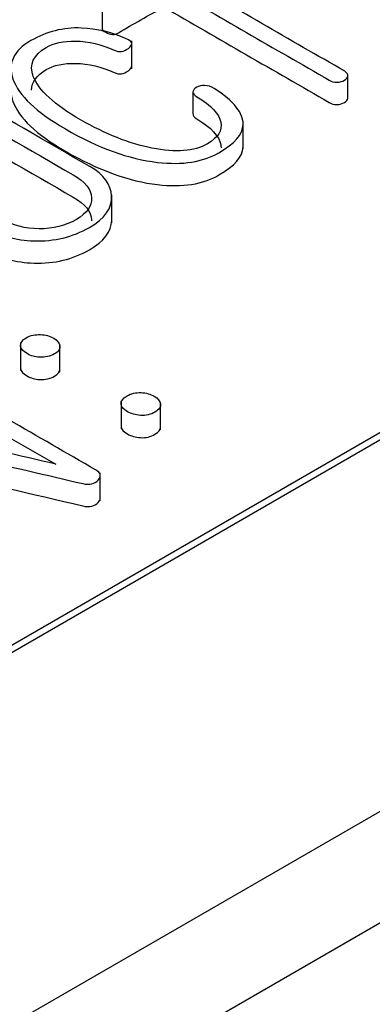
# Model space of a CAD drawing. Units: inches. Extents: x 9 to 415, y 2 to 294.
# Drawn here: x 342 to 343, y 197 to 201 of the extents above; entities that cross this region are included whole.
import ezdxf
from ezdxf.xclip import XClip

# ---------------------------------------------------------------- set-up
doc = ezdxf.new("R2010")
doc.units = ezdxf.units.IN
doc.header["$XCLIPFRAME"] = 2
for name, color, linetype in [('0_85MH_62A-310', 7, 'Continuous'), ('1_1MH_48A-62-75-', 7, 'Continuous'), ('Standard', 7, 'Continuous')]:
    doc.layers.add(name, color=color, linetype=linetype)

# ---------------------------------------------------------------- blocks, each defined once
blk = doc.blocks.new('SE1')
at = {"layer": '0_85MH_62A-310', "color": 7, "linetype": 'Continuous', "ltscale": 25.4}
for p, q in [((339.3426, 197.3051), (354.6479, 206.1417)), ((339.3426, 197.2779), (354.6479, 206.1145)), ((341.8317, 200.8991), (341.8317, 200.7971)), ((341.9402, 200.6601), (341.9402, 200.7621)), ((342.7312, 200.5531), (342.7312, 200.6347)), ((342.164, 200.5761), (342.164, 200.4945)), ((342.348, 200.3664), (342.348, 200.4684)), ((341.8669, 200.0966), (341.8669, 200.1985)), ((341.5334, 199.6578), (341.5334, 199.5559)), ((341.6772, 199.5499), (341.6772, 199.6519)), ((341.9012, 199.4445), (341.9012, 199.3425)), ((342.0457, 199.3379), (342.0457, 199.4399)), ((341.8251, 199.0792), (341.8251, 199.1812))]:
    blk.add_line(p, q, dxfattribs=at)
for points, knots in [([(342.4906, 201.1726), (342.7024, 201.0504), (342.9142, 200.9281), (343.126, 200.8058), (343.1353, 200.8004), (343.145, 200.7979), (343.1556, 200.7979), (343.1667, 200.7979), (343.176, 200.8004), (343.1911, 200.8091), (343.1955, 200.8143), (343.196, 200.8201), (343.196, 200.8205), (343.196, 200.8208), (343.196, 200.8211)], [0, 0, 0, 0, 0.4430278, 0.4430278, 0.4430278, 0.4596041, 0.4596041, 0.4596041, 0.4755939, 0.4755939, 0.4898071, 0.4898071, 0.4898071, 0.4906777, 0.4906777, 0.4906777, 0.4906777]), ([(342.0568, 200.968), (342.2589, 200.8513), (342.4609, 200.7347), (342.6629, 200.618), (342.6718, 200.6129), (342.6811, 200.6106), (342.6917, 200.6106), (342.7024, 200.6106), (342.7112, 200.6137), (342.7263, 200.6224), (342.7307, 200.6275), (342.7312, 200.6334), (342.7317, 200.64), (342.7285, 200.6456), (342.7197, 200.6507), (342.5176, 200.7674), (342.3156, 200.8841), (342.1135, 201.0007)], [0, 0, 0, 0, 0.465629, 0.465629, 0.465629, 0.483248, 0.483248, 0.483248, 0.500733, 0.500733, 0.516276, 0.516276, 0.516276, 0.534412, 0.534412, 0.534412, 1, 1, 1, 1]), ([(341.8317, 200.8073), (341.8317, 200.8026), (341.8361, 200.7979), (341.845, 200.7933), (341.8632, 200.7839), (341.8782, 200.7828), (341.892, 200.7912), (341.9452, 200.8239), (342.0019, 200.8547), (342.0568, 200.8864)], [0.6413452, 0.6413452, 0.6413452, 0.6413452, 0.6734698, 0.6734698, 0.6734698, 0.734679, 0.734679, 0.734679, 1, 1, 1, 1]), ([(342.0568, 200.8864), (342.2589, 200.7697), (342.4609, 200.6531), (342.6629, 200.5364), (342.6718, 200.5313), (342.6811, 200.529), (342.6917, 200.529), (342.7024, 200.529), (342.7112, 200.5321), (342.7263, 200.5408), (342.7307, 200.5459), (342.7312, 200.5518), (342.7312, 200.5522), (342.7312, 200.5526), (342.7312, 200.5529)], [0, 0, 0, 0, 0.4656291, 0.4656291, 0.4656291, 0.4832475, 0.4832475, 0.4832475, 0.5007334, 0.5007334, 0.5162764, 0.5162764, 0.5162764, 0.5173415, 0.5173415, 0.5173415, 0.5173415]), ([(342.164, 200.5761), (342.164, 200.5694), (342.1685, 200.5633), (342.1782, 200.5576), (342.2318, 200.5267), (342.2602, 200.4944), (342.2659, 200.464), (342.2716, 200.4342), (342.2566, 200.408), (342.1689, 200.3573), (342.1011, 200.352), (342.0143, 200.3694), (341.9309, 200.3861), (341.8437, 200.4208), (341.6567, 200.5287), (341.5991, 200.5819), (341.58, 200.6318), (341.5633, 200.6756), (341.5809, 200.7111), (341.627, 200.7382), (341.6547, 200.7545), (341.6913, 200.762), (341.7342, 200.7613), (341.7826, 200.7604), (341.8299, 200.749), (341.8765, 200.7277), (341.8947, 200.7194), (341.911, 200.7211), (341.9279, 200.7344), (341.9443, 200.7474), (341.9443, 200.7577), (341.9279, 200.7656), (341.8704, 200.7934), (341.8118, 200.8071), (341.756, 200.8091), (341.6895, 200.8115), (341.6279, 200.7955), (341.5712, 200.7628)], [0, 0, 0, 0, 0.016062, 0.016062, 0.016062, 0.100178, 0.100178, 0.100178, 0.17408, 0.17408, 0.264588, 0.264588, 0.264588, 0.404966, 0.404966, 0.554979, 0.554979, 0.554979, 0.64406, 0.64406, 0.64406, 0.696833, 0.696833, 0.696833, 0.766801, 0.766801, 0.766801, 0.794189, 0.794189, 0.794189, 0.821466, 0.821466, 0.821466, 0.906921, 0.906921, 0.906921, 1, 1, 1, 1]), ([(341.5712, 200.7628), (341.5074, 200.726), (341.4857, 200.6791), (341.5056, 200.6221), (341.5265, 200.5622), (341.5907, 200.5014), (341.818, 200.3701), (341.931, 200.3294), (342.1259, 200.3069), (342.2004, 200.3187), (342.3169, 200.386), (342.3466, 200.42), (342.3479, 200.4556), (342.3494, 200.4968), (342.3147, 200.5407), (342.242, 200.5883), (342.2317, 200.5951), (342.2194, 200.5978), (342.2061, 200.5983), (342.1959, 200.5987), (342.1866, 200.5968), (342.1782, 200.5924), (342.1698, 200.5881), (342.1658, 200.5822), (342.164, 200.5761)], [0, 0, 0, 0, 0.1424494, 0.1424494, 0.1424494, 0.3048045, 0.3048045, 0.4880435, 0.4880435, 0.6478902, 0.6478902, 0.8041314, 0.8041314, 0.8041314, 0.9439475, 0.9439475, 0.9439475, 0.9660505, 0.9660505, 0.9660505, 0.982548, 0.982548, 0.982548, 1, 1, 1, 1]), ([(341.5739, 200.5819), (341.5741, 200.6115), (341.5926, 200.6364), (341.627, 200.6567), (341.6547, 200.6729), (341.6913, 200.6805), (341.7342, 200.6797), (341.7826, 200.6788), (341.8299, 200.6674), (341.8765, 200.6462), (341.8947, 200.6379), (341.911, 200.6395), (341.9279, 200.6528), (341.9363, 200.6595), (341.9404, 200.6654), (341.9402, 200.6707)], [0.5775553, 0.5775553, 0.5775553, 0.5775553, 0.64406, 0.64406, 0.64406, 0.6968326, 0.6968326, 0.6968326, 0.7668014, 0.7668014, 0.7668014, 0.7941887, 0.7941887, 0.7941887, 0.8081603, 0.8081603, 0.8081603, 0.8081603]), ([(340.9256, 200.3548), (341.085, 200.2628), (341.2443, 200.1708), (341.4037, 200.0788), (341.4564, 200.0483), (341.5162, 200.0322), (341.5827, 200.0301), (341.6568, 200.0279), (341.7241, 200.0437), (341.8419, 200.1118), (341.8694, 200.1501), (341.8667, 200.1941), (341.8642, 200.236), (341.8388, 200.2721), (341.7865, 200.3023), (341.6264, 200.3948), (341.4663, 200.4872), (341.3062, 200.5796), (341.2978, 200.5845), (341.2885, 200.5863), (341.2779, 200.5853)], [0, 0, 0, 0, 0.300934, 0.300934, 0.300934, 0.391078, 0.391078, 0.391078, 0.495395, 0.495395, 0.590705, 0.590705, 0.590705, 0.683855, 0.683855, 0.683855, 0.986084, 0.986084, 0.986084, 1, 1, 1, 1]), ([(341.2367, 200.5635), (341.2362, 200.5576), (341.2398, 200.5525), (341.2477, 200.5479), (341.4071, 200.4559), (341.5665, 200.3639), (341.7258, 200.2719), (341.7697, 200.2466), (341.7923, 200.2187), (341.7932, 200.188), (341.7941, 200.1575), (341.7768, 200.1309), (341.6979, 200.0854), (341.6523, 200.0739), (341.6013, 200.0741), (341.5508, 200.0744), (341.5043, 200.0862), (341.4626, 200.1102), (341.3025, 200.2026), (341.1424, 200.2951), (340.9823, 200.3875), (340.973, 200.3929), (340.9628, 200.3957), (340.9509, 200.3954)], [0, 0, 0, 0, 0.01472, 0.01472, 0.01472, 0.344945, 0.344945, 0.344945, 0.425245, 0.425245, 0.425245, 0.499114, 0.499114, 0.574662, 0.574662, 0.574662, 0.650992, 0.650992, 0.650992, 0.982716, 0.982716, 0.982716, 1, 1, 1, 1]), ([(341.4985, 200.5758), (341.499, 200.5645), (341.5013, 200.5528), (341.5056, 200.5405), (341.5265, 200.4806), (341.5907, 200.4198), (341.818, 200.2886), (341.931, 200.2479), (342.1259, 200.2254), (342.2004, 200.2371), (342.3169, 200.3044), (342.3466, 200.3384), (342.3479, 200.374), (342.3479, 200.3749), (342.348, 200.3759), (342.348, 200.3768)], [0.1118969, 0.1118969, 0.1118969, 0.1118969, 0.1424494, 0.1424494, 0.1424494, 0.3048045, 0.3048045, 0.4880435, 0.4880435, 0.6478902, 0.6478902, 0.8041314, 0.8041314, 0.8041314, 0.8073049, 0.8073049, 0.8073049, 0.8073049]), ([(341.2367, 200.4819), (341.2362, 200.4761), (341.2398, 200.4709), (341.2477, 200.4663), (341.4071, 200.3743), (341.5665, 200.2823), (341.7258, 200.1903), (341.7697, 200.165), (341.7923, 200.1371), (341.7932, 200.1064), (341.7932, 200.1054), (341.7932, 200.1045), (341.7932, 200.1035)], [0, 0, 0, 0, 0.0147197, 0.0147197, 0.0147197, 0.3449455, 0.3449455, 0.3449455, 0.4252447, 0.4252447, 0.4252447, 0.4276132, 0.4276132, 0.4276132, 0.4276132]), ([(342.164, 200.4945), (342.164, 200.4878), (342.1685, 200.4817), (342.1782, 200.4761), (342.2318, 200.4451), (342.2602, 200.4129), (342.2659, 200.3824), (342.2667, 200.3785), (342.2671, 200.3747), (342.2671, 200.3709)], [0, 0, 0, 0, 0.0160624, 0.0160624, 0.0160624, 0.1001783, 0.1001783, 0.1001783, 0.1099055, 0.1099055, 0.1099055, 0.1099055]), ([(340.9256, 200.2732), (341.085, 200.1812), (341.2443, 200.0892), (341.4037, 199.9972), (341.4564, 199.9667), (341.5162, 199.9506), (341.5827, 199.9486), (341.6568, 199.9463), (341.7241, 199.9621), (341.8388, 200.0284), (341.8662, 200.0643), (341.8669, 200.1052)], [0, 0, 0, 0, 0.3009336, 0.3009336, 0.3009336, 0.3910781, 0.3910781, 0.3910781, 0.4953946, 0.4953946, 0.5853571, 0.5853571, 0.5853571, 0.5853571]), ([(341.5543, 199.6756), (341.5384, 199.6664), (341.5322, 199.6561), (341.5335, 199.6446), (341.5347, 199.6344), (341.5433, 199.6252), (341.5707, 199.6093), (341.5863, 199.605), (341.6035, 199.6042), (341.6239, 199.6033), (341.6412, 199.607), (341.6727, 199.6252), (341.6793, 199.6352), (341.6766, 199.6464), (341.6743, 199.6565), (341.6687, 199.6659), (341.6408, 199.682), (341.6244, 199.6863), (341.6066, 199.6868), (341.5875, 199.6874), (341.5699, 199.6845), (341.5543, 199.6756)], [0, 0, 0, 0, 0.13233, 0.13233, 0.13233, 0.251363, 0.251363, 0.370396, 0.370396, 0.370396, 0.503038, 0.503038, 0.631995, 0.631995, 0.631995, 0.749979, 0.749979, 0.87177, 0.87177, 0.87177, 1, 1, 1, 1]), ([(340.9651, 199.3282), (341.2305, 199.266), (341.4959, 199.2039), (341.7613, 199.1417), (341.7857, 199.136), (341.8047, 199.1407), (341.8171, 199.1545), (341.8295, 199.1683), (341.8282, 199.1803), (341.8078, 199.1921), (341.5959, 199.3145), (341.3839, 199.4368), (341.172, 199.5592), (341.164, 199.5638), (341.1551, 199.5653), (341.1445, 199.5643), (341.1349, 199.5634), (341.1268, 199.5612), (341.1192, 199.5574)], [0, 0, 0, 0, 0.439336, 0.439336, 0.439336, 0.473782, 0.473782, 0.473782, 0.510622, 0.510622, 0.510622, 0.970114, 0.970114, 0.970114, 0.985511, 0.985511, 0.985511, 1, 1, 1, 1]), ([(341.1192, 199.5574), (341.1126, 199.5531), (341.1077, 199.5482), (341.1068, 199.5426), (341.1059, 199.5367), (341.1099, 199.5316), (341.1179, 199.527), (341.2994, 199.4222), (341.4809, 199.3174), (341.6625, 199.2126)], [0, 0, 0, 0, 0.035006, 0.035006, 0.035006, 0.071348, 0.071348, 0.071348, 1, 1, 1, 1]), ([(341.5334, 199.5659), (341.5334, 199.565), (341.5334, 199.564), (341.5335, 199.5631), (341.5347, 199.5528), (341.5433, 199.5436), (341.5707, 199.5278), (341.5863, 199.5234), (341.6035, 199.5226), (341.6239, 199.5217), (341.6412, 199.5255), (341.6707, 199.5425), (341.6775, 199.5511), (341.6772, 199.5606)], [0.1214498, 0.1214498, 0.1214498, 0.1214498, 0.1323303, 0.1323303, 0.1323303, 0.2513632, 0.2513632, 0.370396, 0.370396, 0.370396, 0.5030377, 0.5030377, 0.6154722, 0.6154722, 0.6154722, 0.6154722]), ([(341.923, 199.4628), (341.907, 199.4535), (341.9004, 199.4436), (341.9013, 199.4323), (341.9021, 199.4221), (341.9106, 199.4131), (341.9381, 199.3973), (341.954, 199.3927), (341.9722, 199.3914), (341.992, 199.39), (342.0098, 199.3942), (342.0253, 199.4037), (342.0404, 199.4128), (342.0475, 199.4226), (342.0453, 199.4336), (342.0432, 199.444), (342.0364, 199.4535), (342.0085, 199.4697), (341.9926, 199.4738), (341.9744, 199.4745), (341.9558, 199.4753), (341.9385, 199.4717), (341.923, 199.4628)], [0, 0, 0, 0, 0.130735, 0.130735, 0.130735, 0.254712, 0.254712, 0.37094, 0.37094, 0.37094, 0.503291, 0.503291, 0.503291, 0.631027, 0.631027, 0.631027, 0.750099, 0.750099, 0.873011, 0.873011, 0.873011, 1, 1, 1, 1]), ([(341.6625, 199.2126), (341.4016, 199.2738), (341.1408, 199.335), (340.88, 199.3962), (340.8701, 199.3986), (340.8596, 199.3983), (340.8485, 199.3955)], [0, 0, 0, 0, 0.963061, 0.963061, 0.963061, 1, 1, 1, 1]), ([(341.9012, 199.3526), (341.9012, 199.352), (341.9012, 199.3514), (341.9013, 199.3507), (341.9021, 199.3405), (341.9106, 199.3316), (341.9381, 199.3157), (341.954, 199.3111), (341.9722, 199.3098), (341.992, 199.3084), (342.0098, 199.3126), (342.0253, 199.3221), (342.0388, 199.3303), (342.0459, 199.3389), (342.0457, 199.3485)], [0.1234047, 0.1234047, 0.1234047, 0.1234047, 0.1307349, 0.1307349, 0.1307349, 0.2547116, 0.2547116, 0.3709398, 0.3709398, 0.3709398, 0.5032906, 0.5032906, 0.5032906, 0.617295, 0.617295, 0.617295, 0.617295]), ([(341.2028, 199.1909), (341.3889, 199.1473), (341.5751, 199.1037), (341.7613, 199.0601), (341.7857, 199.0544), (341.8047, 199.0591), (341.8171, 199.0729), (341.8222, 199.0787), (341.825, 199.0841), (341.8251, 199.0893)], [0.1311661, 0.1311661, 0.1311661, 0.1311661, 0.439336, 0.439336, 0.439336, 0.4737818, 0.4737818, 0.4737818, 0.4890334, 0.4890334, 0.4890334, 0.4890334])]:
    blk.add_open_spline(points, degree=3, knots=knots, dxfattribs=at)
at = {"layer": '1_1MH_48A-62-75-', "color": 7, "linetype": 'Continuous', "ltscale": 25.4}
for p, q in [((328.5818, 189.7057), (367.4808, 212.1641)), ((328.7128, 189.3735), (367.4808, 211.7563))]:
    blk.add_line(p, q, dxfattribs=at)

msp = doc.modelspace()

# ---------------------------------------------------------------- block references
at = {"layer": 'Standard'}
ref = msp.add_blockref('SE1', (0, 0), dxfattribs=at)
XClip(ref).set_block_clipping_path([(194.1191676857, 104.0062952982), (413.1716803536, 286.011346852)])

doc.saveas('drawing.dxf')
